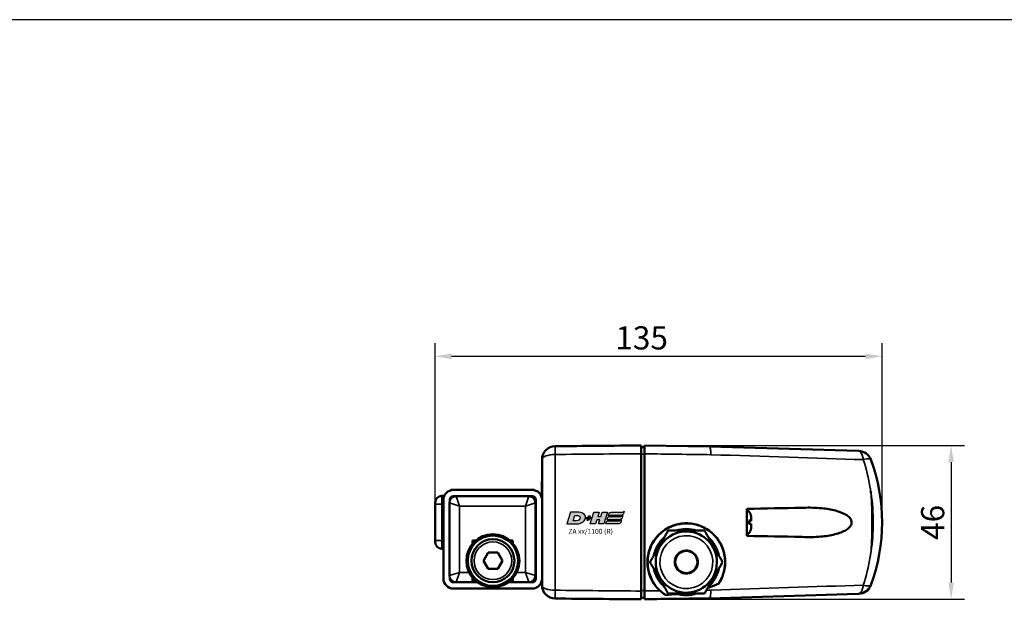
# Model space of a CAD drawing. Units: millimetres. Extents: x -3572 to -1571, y -1845 to 2827.
# Drawn here: x -2251 to -1954, y 2352 to 2527 of the extents above; entities that cross this region are included whole.
import ezdxf

# ---------------------------------------------------------------- set-up
doc = ezdxf.new("R2010")
doc.units = ezdxf.units.MM
doc.layers.get('0').update_dxf_attribs({"lineweight": 25})
for name, color, linetype in [('DH_LOGO', 1, 'Continuous'), ('DH_MASS', 3, 'Continuous'), ('DH_RAHMEN', 124, 'Continuous'), ('DH_SCHRIFT', 2, 'Continuous')]:
    doc.layers.add(name, color=color, linetype=linetype)
doc.layers.add('Sichtbar (ISO)', color=7, linetype='Continuous', lineweight=50)
doc.layers.add('Sichtbar schmal (ISO)', color=3, linetype='Continuous', lineweight=35)
doc.styles.get("Standard").update_dxf_attribs({"font": 'monotxt.shx'})
doc.dimstyles.new('ISO-35$0', dxfattribs={"dimtxt": 3.5, "dimasz": 2.5, "dimexe": 2, "dimexo": 1, "dimgap": 1, "dimtad": 1, "dimdec": 0, "dimtxsty": 'Standard', "dimcen": -0.5, "dimclrd": 256, "dimclre": 256, "dimclrt": 2, "dimadec": 1, "dimazin": 2, "dimtfac": 1, "dimtdec": 0, "dimtmove": 0, "dimatfit": 3, "dimfxl": 0, "dimlwd": -1, "dimlwe": -1, "dimarcsym": 0})

# ---------------------------------------------------------------- blocks, each defined once
blk = doc.blocks.new('*D26')
at = {"layer": 'Defpoints', "color": 0}
for p in [(-2062.24, 2398.41), (-2062.24, 2352), (-1969.61, 2352)]:
    blk.add_point(p, dxfattribs=at)
at = {"layer": 'DH_MASS'}
for p, q in [((-2060.24, 2398.41), (-1965.61, 2398.41)), ((-1969.61, 2393.41), (-1969.61, 2357)), ((-2060.24, 2352), (-1965.61, 2352))]:
    blk.add_line(p, q, dxfattribs=at)
for points in [[(-1970.44, 2393.41), (-1968.77, 2393.41), (-1969.61, 2398.41)], [(-1970.44, 2357), (-1968.77, 2357), (-1969.61, 2352)]]:
    blk.add_solid(points, dxfattribs=at)
at = {"layer": 'DH_MASS', "color": 2, "insert": (-1975.18, 2375.21), "char_height": 7, "attachment_point": 5, "rotation": 90}
blk.add_mtext('{\\fArial|b0|i0|c0|p34;46}', dxfattribs=at)
blk = doc.blocks.new('*D27')
at = {"layer": 'Defpoints', "color": 0}
for p in [(-1990.48, 2425.39), (-2125.58, 2375.21), (-1990.48, 2375.21)]:
    blk.add_point(p, dxfattribs=at)
at = {"layer": 'DH_MASS'}
for p, q in [((-2125.58, 2377.21), (-2125.58, 2429.39)), ((-1990.48, 2377.21), (-1990.48, 2429.39)), ((-2120.58, 2425.39), (-1995.48, 2425.39))]:
    blk.add_line(p, q, dxfattribs=at)
for points in [[(-2120.58, 2426.22), (-2120.58, 2424.55), (-2125.58, 2425.39)], [(-1995.48, 2426.22), (-1995.48, 2424.55), (-1990.48, 2425.39)]]:
    blk.add_solid(points, dxfattribs=at)
at = {"layer": 'DH_MASS', "color": 2, "insert": (-2063.14, 2430.96), "char_height": 7, "attachment_point": 5}
blk.add_mtext('{\\fArial|b0|i0|c0|p34;135}', dxfattribs=at)
blk = doc.blocks.new('TYPBEZEICHNUNG (R)')
at = {"layer": 'DH_LOGO'}
h = blk.add_hatch(color=256, dxfattribs=at)
edge = h.paths.add_edge_path()
edge.add_spline(control_points=[(5.43, 1.25), (5.63, 1.65), (5.71, 2.13), (5.56, 2.55)], knot_values=[0.375, 0.375, 0.375, 0.375, 0.5, 0.5, 0.5, 0.5], degree=3, periodic=0)
edge.add_spline(control_points=[(5.56, 2.55), (5.23, 3.29), (4.36, 3.5), (3.62, 3.54)], knot_values=[0.5, 0.5, 0.5, 0.5, 0.625, 0.625, 0.625, 0.625], degree=3, periodic=0)
edge.add_spline(control_points=[(3.62, 3.54), (3.62, 3.54), (3.53, 3.54), (3.53, 3.54)], knot_values=[0.625, 0.625, 0.625, 0.625, 0.75, 0.75, 0.75, 0.75], degree=3, periodic=0)
edge.add_spline(control_points=[(3.53, 3.54), (3.53, 3.54), (1.1, 3.54), (1.1, 3.54)], knot_values=[0.75, 0.75, 0.75, 0.75, 0.875, 0.875, 0.875, 0.875], degree=3, periodic=0)
edge.add_spline(control_points=[(1.1, 3.54), (1.1, 3.54), (0, 0), (0, 0)], knot_values=[0.875, 0.875, 0.875, 0.875, 1, 1, 1, 1], degree=3, periodic=0)
edge.add_spline(control_points=[(0, 0), (0, 0), (2.61, 0), (2.61, 0)], knot_values=[0, 0, 0, 0, 0.125, 0.125, 0.125, 0.125], degree=3, periodic=0)
edge.add_spline(control_points=[(2.61, 0), (3.3, 0.01), (3.95, 0.1), (4.56, 0.42)], knot_values=[0.125, 0.125, 0.125, 0.125, 0.25, 0.25, 0.25, 0.25], degree=3, periodic=0)
edge.add_spline(control_points=[(4.56, 0.42), (4.93, 0.64), (5.22, 0.87), (5.43, 1.25)], knot_values=[0.25, 0.25, 0.25, 0.25, 0.375, 0.375, 0.375, 0.375], degree=3, periodic=0)
edge = h.paths.add_edge_path(flags=16)
edge.add_spline(control_points=[(3.67, 2.47), (4.21, 2.21), (4.04, 1.63), (3.68, 1.29)], knot_values=[0.25, 0.25, 0.25, 0.25, 0.5, 0.5, 0.5, 0.5], degree=3, periodic=0)
edge.add_spline(control_points=[(3.68, 1.29), (3.24, 0.87), (2.49, 0.96), (1.93, 0.96)], knot_values=[0.5, 0.5, 0.5, 0.5, 0.75, 0.75, 0.75, 0.75], degree=3, periodic=0)
edge.add_spline(control_points=[(1.93, 0.96), (1.93, 0.96), (2.44, 2.58), (2.44, 2.58)], knot_values=[0.75, 0.75, 0.75, 0.75, 1, 1, 1, 1], degree=3, periodic=0)
edge.add_spline(control_points=[(2.44, 2.58), (2.82, 2.58), (3.31, 2.62), (3.67, 2.47)], knot_values=[0, 0, 0, 0, 0.25, 0.25, 0.25, 0.25], degree=3, periodic=0)
h = blk.add_hatch(color=256, dxfattribs=at)
edge = h.paths.add_edge_path()
edge.add_spline(control_points=[(10, 1.29), (10, 1.29), (9.61, 0), (9.61, 0)], knot_values=[0.583333, 0.583333, 0.583333, 0.583333, 0.666667, 0.666667, 0.666667, 0.666667], degree=3, periodic=0)
edge.add_spline(control_points=[(9.61, 0), (9.61, 0), (11.23, 0), (11.23, 0)], knot_values=[0.5, 0.5, 0.5, 0.5, 0.583333, 0.583333, 0.583333, 0.583333], degree=3, periodic=0)
edge.add_spline(control_points=[(11.23, 0), (11.23, 0), (12.33, 3.54), (12.33, 3.54)], knot_values=[0.416667, 0.416667, 0.416667, 0.416667, 0.5, 0.5, 0.5, 0.5], degree=3, periodic=0)
edge.add_spline(control_points=[(12.33, 3.54), (12.33, 3.54), (10.71, 3.54), (10.71, 3.54)], knot_values=[0.333333, 0.333333, 0.333333, 0.333333, 0.416667, 0.416667, 0.416667, 0.416667], degree=3, periodic=0)
edge.add_spline(control_points=[(10.71, 3.54), (10.71, 3.54), (10.3, 2.25), (10.3, 2.25)], knot_values=[0.25, 0.25, 0.25, 0.25, 0.333333, 0.333333, 0.333333, 0.333333], degree=3, periodic=0)
edge.add_spline(control_points=[(10.3, 2.25), (10.3, 2.25), (9.34, 2.25), (9.34, 2.25)], knot_values=[0.166667, 0.166667, 0.166667, 0.166667, 0.25, 0.25, 0.25, 0.25], degree=3, periodic=0)
edge.add_spline(control_points=[(9.34, 2.25), (9.34, 2.25), (9.74, 3.54), (9.74, 3.54)], knot_values=[0.083333, 0.083333, 0.083333, 0.083333, 0.166667, 0.166667, 0.166667, 0.166667], degree=3, periodic=0)
edge.add_spline(control_points=[(9.74, 3.54), (9.74, 3.54), (8.11, 3.54), (8.11, 3.54)], knot_values=[0, 0, 0, 0, 0.083333, 0.083333, 0.083333, 0.083333], degree=3, periodic=0)
edge.add_spline(control_points=[(8.11, 3.54), (8.11, 3.54), (7.01, 0), (7.01, 0)], knot_values=[0.916667, 0.916667, 0.916667, 0.916667, 1, 1, 1, 1], degree=3, periodic=0)
edge.add_spline(control_points=[(7.01, 0), (7.01, 0), (8.64, 0), (8.64, 0)], knot_values=[0.833333, 0.833333, 0.833333, 0.833333, 0.916667, 0.916667, 0.916667, 0.916667], degree=3, periodic=0)
edge.add_spline(control_points=[(8.64, 0), (8.64, 0), (9.04, 1.29), (9.04, 1.29)], knot_values=[0.75, 0.75, 0.75, 0.75, 0.833333, 0.833333, 0.833333, 0.833333], degree=3, periodic=0)
edge.add_spline(control_points=[(9.04, 1.29), (9.04, 1.29), (10, 1.29), (10, 1.29)], knot_values=[0.666667, 0.666667, 0.666667, 0.666667, 0.75, 0.75, 0.75, 0.75], degree=3, periodic=0)
h = blk.add_hatch(color=256, dxfattribs=at)
edge = h.paths.add_edge_path()
edge.add_spline(control_points=[(12.54, 2.57), (12.54, 2.57), (16.48, 2.58), (16.48, 2.58)], knot_values=[0.875, 0.875, 0.875, 0.875, 1, 1, 1, 1], degree=3, periodic=0)
edge.add_spline(control_points=[(16.48, 2.58), (16.78, 2.58), (16.96, 2.79), (17.08, 3.05)], knot_values=[0.75, 0.75, 0.75, 0.75, 0.875, 0.875, 0.875, 0.875], degree=3, periodic=0)
edge.add_spline(control_points=[(17.08, 3.05), (17.2, 3.3), (17.28, 3.59), (17.37, 3.87)], knot_values=[0.625, 0.625, 0.625, 0.625, 0.75, 0.75, 0.75, 0.75], degree=3, periodic=0)
edge.add_spline(control_points=[(17.37, 3.87), (17.22, 3.75), (17.06, 3.55), (16.85, 3.54)], knot_values=[0.5, 0.5, 0.5, 0.5, 0.625, 0.625, 0.625, 0.625], degree=3, periodic=0)
edge.add_spline(control_points=[(16.85, 3.54), (16.85, 3.54), (13.35, 3.54), (13.35, 3.54)], knot_values=[0.375, 0.375, 0.375, 0.375, 0.5, 0.5, 0.5, 0.5], degree=3, periodic=0)
edge.add_spline(control_points=[(13.35, 3.54), (13.24, 3.54), (13.03, 3.51), (12.91, 3.41)], knot_values=[0.25, 0.25, 0.25, 0.25, 0.375, 0.375, 0.375, 0.375], degree=3, periodic=0)
edge.add_spline(control_points=[(12.91, 3.41), (12.79, 3.31), (12.72, 3.15), (12.68, 3)], knot_values=[0.125, 0.125, 0.125, 0.125, 0.25, 0.25, 0.25, 0.25], degree=3, periodic=0)
edge.add_spline(control_points=[(12.68, 3), (12.68, 3), (12.54, 2.57), (12.54, 2.57)], knot_values=[0, 0, 0, 0, 0.125, 0.125, 0.125, 0.125], degree=3, periodic=0)
h = blk.add_hatch(color=256, dxfattribs=at)
edge = h.paths.add_edge_path()
edge.add_spline(control_points=[(6.43, 1.97), (6.43, 1.97), (5.89, 1.97), (5.89, 1.97)], knot_values=[0.416667, 0.416667, 0.416667, 0.416667, 0.5, 0.5, 0.5, 0.5], degree=3, periodic=0)
edge.add_spline(control_points=[(5.89, 1.97), (5.89, 1.97), (5.76, 1.56), (5.76, 1.56)], knot_values=[0.333333, 0.333333, 0.333333, 0.333333, 0.416667, 0.416667, 0.416667, 0.416667], degree=3, periodic=0)
edge.add_spline(control_points=[(5.76, 1.56), (5.76, 1.56), (6.31, 1.56), (6.31, 1.56)], knot_values=[0.25, 0.25, 0.25, 0.25, 0.333333, 0.333333, 0.333333, 0.333333], degree=3, periodic=0)
edge.add_spline(control_points=[(6.31, 1.56), (6.31, 1.56), (6.14, 1.04), (6.14, 1.04)], knot_values=[0.166667, 0.166667, 0.166667, 0.166667, 0.25, 0.25, 0.25, 0.25], degree=3, periodic=0)
edge.add_spline(control_points=[(6.14, 1.04), (6.14, 1.04), (6.56, 1.04), (6.56, 1.04)], knot_values=[0.083333, 0.083333, 0.083333, 0.083333, 0.166667, 0.166667, 0.166667, 0.166667], degree=3, periodic=0)
edge.add_spline(control_points=[(6.56, 1.04), (6.56, 1.04), (6.72, 1.56), (6.72, 1.56)], knot_values=[0, 0, 0, 0, 0.083333, 0.083333, 0.083333, 0.083333], degree=3, periodic=0)
edge.add_spline(control_points=[(6.72, 1.56), (6.72, 1.56), (7.27, 1.56), (7.27, 1.56)], knot_values=[0.916667, 0.916667, 0.916667, 0.916667, 1, 1, 1, 1], degree=3, periodic=0)
edge.add_spline(control_points=[(7.27, 1.56), (7.27, 1.56), (7.4, 1.97), (7.4, 1.97)], knot_values=[0.833333, 0.833333, 0.833333, 0.833333, 0.916667, 0.916667, 0.916667, 0.916667], degree=3, periodic=0)
edge.add_spline(control_points=[(7.4, 1.97), (7.4, 1.97), (6.85, 1.97), (6.85, 1.97)], knot_values=[0.75, 0.75, 0.75, 0.75, 0.833333, 0.833333, 0.833333, 0.833333], degree=3, periodic=0)
edge.add_spline(control_points=[(6.85, 1.97), (6.85, 1.97), (7.01, 2.49), (7.01, 2.49)], knot_values=[0.666667, 0.666667, 0.666667, 0.666667, 0.75, 0.75, 0.75, 0.75], degree=3, periodic=0)
edge.add_spline(control_points=[(7.01, 2.49), (7.01, 2.49), (6.59, 2.49), (6.59, 2.49)], knot_values=[0.583333, 0.583333, 0.583333, 0.583333, 0.666667, 0.666667, 0.666667, 0.666667], degree=3, periodic=0)
edge.add_spline(control_points=[(6.59, 2.49), (6.59, 2.49), (6.43, 1.97), (6.43, 1.97)], knot_values=[0.5, 0.5, 0.5, 0.5, 0.583333, 0.583333, 0.583333, 0.583333], degree=3, periodic=0)
h = blk.add_hatch(color=256, dxfattribs=at)
edge = h.paths.add_edge_path()
edge.add_spline(control_points=[(16.05, 0.97), (16.05, 0.97), (12.55, 0.96), (12.55, 0.96)], knot_values=[0.375, 0.375, 0.375, 0.375, 0.5, 0.5, 0.5, 0.5], degree=3, periodic=0)
edge.add_spline(control_points=[(12.55, 0.96), (12.44, 0.96), (12.23, 0.94), (12.11, 0.84)], knot_values=[0.25, 0.25, 0.25, 0.25, 0.375, 0.375, 0.375, 0.375], degree=3, periodic=0)
edge.add_spline(control_points=[(12.11, 0.84), (11.99, 0.74), (11.93, 0.58), (11.88, 0.42)], knot_values=[0.125, 0.125, 0.125, 0.125, 0.25, 0.25, 0.25, 0.25], degree=3, periodic=0)
edge.add_spline(control_points=[(11.88, 0.42), (11.88, 0.42), (11.75, 0), (11.75, 0)], knot_values=[0, 0, 0, 0, 0.125, 0.125, 0.125, 0.125], degree=3, periodic=0)
edge.add_spline(control_points=[(11.75, 0), (11.75, 0), (15.68, 0), (15.68, 0)], knot_values=[0.875, 0.875, 0.875, 0.875, 1, 1, 1, 1], degree=3, periodic=0)
edge.add_spline(control_points=[(15.68, 0), (15.98, 0), (16.17, 0.21), (16.29, 0.47)], knot_values=[0.75, 0.75, 0.75, 0.75, 0.875, 0.875, 0.875, 0.875], degree=3, periodic=0)
edge.add_spline(control_points=[(16.29, 0.47), (16.4, 0.73), (16.48, 1.02), (16.57, 1.3)], knot_values=[0.625, 0.625, 0.625, 0.625, 0.75, 0.75, 0.75, 0.75], degree=3, periodic=0)
edge.add_spline(control_points=[(16.57, 1.3), (16.43, 1.18), (16.26, 0.98), (16.05, 0.97)], knot_values=[0.5, 0.5, 0.5, 0.5, 0.625, 0.625, 0.625, 0.625], degree=3, periodic=0)
h = blk.add_hatch(color=256, dxfattribs=at)
edge = h.paths.add_edge_path()
edge.add_spline(control_points=[(16.45, 2.25), (16.45, 2.25), (12.95, 2.25), (12.95, 2.25)], knot_values=[0.375, 0.375, 0.375, 0.375, 0.5, 0.5, 0.5, 0.5], degree=3, periodic=0)
edge.add_spline(control_points=[(12.95, 2.25), (12.84, 2.25), (12.63, 2.22), (12.51, 2.13)], knot_values=[0.25, 0.25, 0.25, 0.25, 0.375, 0.375, 0.375, 0.375], degree=3, periodic=0)
edge.add_spline(control_points=[(12.51, 2.13), (12.39, 2.02), (12.33, 1.86), (12.28, 1.71)], knot_values=[0.125, 0.125, 0.125, 0.125, 0.25, 0.25, 0.25, 0.25], degree=3, periodic=0)
edge.add_spline(control_points=[(12.28, 1.71), (12.28, 1.71), (12.15, 1.29), (12.15, 1.29)], knot_values=[0, 0, 0, 0, 0.125, 0.125, 0.125, 0.125], degree=3, periodic=0)
edge.add_spline(control_points=[(12.15, 1.29), (12.15, 1.29), (16.08, 1.29), (16.08, 1.29)], knot_values=[0.875, 0.875, 0.875, 0.875, 1, 1, 1, 1], degree=3, periodic=0)
edge.add_spline(control_points=[(16.08, 1.29), (16.38, 1.29), (16.56, 1.5), (16.69, 1.76)], knot_values=[0.75, 0.75, 0.75, 0.75, 0.875, 0.875, 0.875, 0.875], degree=3, periodic=0)
edge.add_spline(control_points=[(16.69, 1.76), (16.8, 2.01), (16.88, 2.31), (16.97, 2.58)], knot_values=[0.625, 0.625, 0.625, 0.625, 0.75, 0.75, 0.75, 0.75], degree=3, periodic=0)
edge.add_spline(control_points=[(16.97, 2.58), (16.82, 2.47), (16.66, 2.26), (16.45, 2.25)], knot_values=[0.5, 0.5, 0.5, 0.5, 0.625, 0.625, 0.625, 0.625], degree=3, periodic=0)
for points in [[(1.1, 3.54), (1.1, 3.54), (0, 0), (0, 0)], [(1.1, 3.54), (1.1, 3.54), (0, 0), (0, 0)], [(3.53, 3.54), (3.53, 3.54), (1.1, 3.54), (1.1, 3.54)], [(3.53, 3.54), (3.53, 3.54), (1.1, 3.54), (1.1, 3.54)], [(3.62, 3.54), (3.62, 3.54), (3.53, 3.54), (3.53, 3.54)], [(3.62, 3.54), (3.62, 3.54), (3.53, 3.54), (3.53, 3.54)], [(5.56, 2.55), (5.23, 3.29), (4.36, 3.5), (3.62, 3.54)], [(5.56, 2.55), (5.23, 3.29), (4.36, 3.5), (3.62, 3.54)], [(7.01, 0), (7.01, 0), (8.11, 3.54), (8.11, 3.54)], [(8.11, 3.54), (8.11, 3.54), (9.74, 3.54), (9.74, 3.54)], [(9.74, 3.54), (9.74, 3.54), (9.34, 2.25), (9.34, 2.25)], [(10.3, 2.25), (10.3, 2.25), (10.71, 3.54), (10.71, 3.54)], [(10.71, 3.54), (10.71, 3.54), (12.33, 3.54), (12.33, 3.54)], [(12.33, 3.54), (12.33, 3.54), (11.23, 0), (11.23, 0)], [(12.54, 2.57), (12.54, 2.57), (12.68, 3), (12.68, 3)], [(12.54, 2.57), (12.54, 2.57), (12.68, 3), (12.68, 3)], [(12.68, 3), (12.72, 3.15), (12.79, 3.31), (12.91, 3.41)], [(12.68, 3), (12.72, 3.15), (12.79, 3.31), (12.91, 3.41)], [(12.91, 3.41), (13.03, 3.51), (13.24, 3.54), (13.35, 3.54)], [(12.91, 3.41), (13.03, 3.51), (13.24, 3.54), (13.35, 3.54)], [(13.35, 3.54), (13.35, 3.54), (16.85, 3.54), (16.85, 3.54)], [(13.35, 3.54), (13.35, 3.54), (16.85, 3.54), (16.85, 3.54)], [(17.08, 3.05), (16.96, 2.79), (16.78, 2.58), (16.48, 2.58)], [(17.08, 3.05), (16.96, 2.79), (16.78, 2.58), (16.48, 2.58)], [(16.85, 3.54), (17.06, 3.55), (17.22, 3.75), (17.37, 3.87)], [(16.85, 3.54), (17.06, 3.55), (17.22, 3.75), (17.37, 3.87)], [(17.37, 3.87), (17.28, 3.59), (17.2, 3.3), (17.08, 3.05)], [(17.37, 3.87), (17.28, 3.59), (17.2, 3.3), (17.08, 3.05)], [(0, 0), (0, 0), (2.61, 0), (2.61, 0)], [(0, 0), (0, 0), (2.61, 0), (2.61, 0)], [(1.93, 0.96), (1.93, 0.96), (2.44, 2.58), (2.44, 2.58)], [(1.93, 0.96), (1.93, 0.96), (2.44, 2.58), (2.44, 2.58)], [(3.68, 1.29), (3.24, 0.87), (2.49, 0.96), (1.93, 0.96)], [(3.68, 1.29), (3.24, 0.87), (2.49, 0.96), (1.93, 0.96)], [(2.44, 2.58), (2.82, 2.58), (3.31, 2.62), (3.67, 2.47)], [(2.44, 2.58), (2.82, 2.58), (3.31, 2.62), (3.67, 2.47)], [(2.61, 0), (3.3, 0.01), (3.95, 0.1), (4.56, 0.42)], [(2.61, 0), (3.3, 0.01), (3.95, 0.1), (4.56, 0.42)], [(3.67, 2.47), (4.21, 2.21), (4.04, 1.63), (3.68, 1.29)], [(3.67, 2.47), (4.21, 2.21), (4.04, 1.63), (3.68, 1.29)], [(4.56, 0.42), (4.93, 0.64), (5.22, 0.87), (5.43, 1.25)], [(4.56, 0.42), (4.93, 0.64), (5.22, 0.87), (5.43, 1.25)], [(5.43, 1.25), (5.63, 1.65), (5.71, 2.13), (5.56, 2.55)], [(5.43, 1.25), (5.63, 1.65), (5.71, 2.13), (5.56, 2.55)], [(5.76, 1.56), (5.76, 1.56), (5.89, 1.97), (5.89, 1.97)], [(6.31, 1.56), (6.31, 1.56), (5.76, 1.56), (5.76, 1.56)], [(5.89, 1.97), (5.89, 1.97), (6.43, 1.97), (6.43, 1.97)], [(6.14, 1.04), (6.14, 1.04), (6.31, 1.56), (6.31, 1.56)], [(6.56, 1.04), (6.56, 1.04), (6.14, 1.04), (6.14, 1.04)], [(6.43, 1.97), (6.43, 1.97), (6.59, 2.49), (6.59, 2.49)], [(6.72, 1.56), (6.72, 1.56), (6.56, 1.04), (6.56, 1.04)], [(6.59, 2.49), (6.59, 2.49), (7.01, 2.49), (7.01, 2.49)], [(7.27, 1.56), (7.27, 1.56), (6.72, 1.56), (6.72, 1.56)], [(7.01, 2.49), (7.01, 2.49), (6.85, 1.97), (6.85, 1.97)], [(6.85, 1.97), (6.85, 1.97), (7.4, 1.97), (7.4, 1.97)], [(8.64, 0), (8.64, 0), (7.01, 0), (7.01, 0)], [(7.4, 1.97), (7.4, 1.97), (7.27, 1.56), (7.27, 1.56)], [(9.04, 1.29), (9.04, 1.29), (8.64, 0), (8.64, 0)], [(10, 1.29), (10, 1.29), (9.04, 1.29), (9.04, 1.29)], [(9.34, 2.25), (9.34, 2.25), (10.3, 2.25), (10.3, 2.25)], [(9.61, 0), (9.61, 0), (10, 1.29), (10, 1.29)], [(11.23, 0), (11.23, 0), (9.61, 0), (9.61, 0)], [(11.75, 0), (11.75, 0), (11.88, 0.42), (11.88, 0.42)], [(11.75, 0), (11.75, 0), (11.88, 0.42), (11.88, 0.42)], [(15.68, 0), (15.68, 0), (11.75, 0), (11.75, 0)], [(15.68, 0), (15.68, 0), (11.75, 0), (11.75, 0)], [(11.88, 0.42), (11.93, 0.58), (11.99, 0.74), (12.11, 0.84)], [(11.88, 0.42), (11.93, 0.58), (11.99, 0.74), (12.11, 0.84)], [(12.11, 0.84), (12.23, 0.94), (12.44, 0.96), (12.55, 0.96)], [(12.11, 0.84), (12.23, 0.94), (12.44, 0.96), (12.55, 0.96)], [(12.15, 1.29), (12.15, 1.29), (12.28, 1.71), (12.28, 1.71)], [(12.15, 1.29), (12.15, 1.29), (12.28, 1.71), (12.28, 1.71)], [(16.08, 1.29), (16.08, 1.29), (12.15, 1.29), (12.15, 1.29)], [(16.08, 1.29), (16.08, 1.29), (12.15, 1.29), (12.15, 1.29)], [(12.28, 1.71), (12.33, 1.86), (12.39, 2.02), (12.51, 2.13)], [(12.28, 1.71), (12.33, 1.86), (12.39, 2.02), (12.51, 2.13)], [(12.51, 2.13), (12.63, 2.22), (12.84, 2.25), (12.95, 2.25)], [(12.51, 2.13), (12.63, 2.22), (12.84, 2.25), (12.95, 2.25)], [(16.48, 2.58), (16.48, 2.58), (12.54, 2.57), (12.54, 2.57)], [(16.48, 2.58), (16.48, 2.58), (12.54, 2.57), (12.54, 2.57)], [(12.55, 0.96), (12.55, 0.96), (16.05, 0.97), (16.05, 0.97)], [(12.55, 0.96), (12.55, 0.96), (16.05, 0.97), (16.05, 0.97)], [(12.95, 2.25), (12.95, 2.25), (16.45, 2.25), (16.45, 2.25)], [(12.95, 2.25), (12.95, 2.25), (16.45, 2.25), (16.45, 2.25)], [(16.29, 0.47), (16.17, 0.21), (15.98, 0), (15.68, 0)], [(16.29, 0.47), (16.17, 0.21), (15.98, 0), (15.68, 0)], [(16.05, 0.97), (16.26, 0.98), (16.43, 1.18), (16.57, 1.3)], [(16.05, 0.97), (16.26, 0.98), (16.43, 1.18), (16.57, 1.3)], [(16.69, 1.76), (16.56, 1.5), (16.38, 1.29), (16.08, 1.29)], [(16.69, 1.76), (16.56, 1.5), (16.38, 1.29), (16.08, 1.29)], [(16.57, 1.3), (16.48, 1.02), (16.4, 0.73), (16.29, 0.47)], [(16.57, 1.3), (16.48, 1.02), (16.4, 0.73), (16.29, 0.47)], [(16.45, 2.25), (16.66, 2.26), (16.82, 2.47), (16.97, 2.58)], [(16.45, 2.25), (16.66, 2.26), (16.82, 2.47), (16.97, 2.58)], [(16.97, 2.58), (16.88, 2.31), (16.8, 2.01), (16.69, 1.76)], [(16.97, 2.58), (16.88, 2.31), (16.8, 2.01), (16.69, 1.76)]]:
    blk.add_open_spline(points, degree=3, dxfattribs=at)
at = {"layer": 'DH_SCHRIFT'}
blk.add_text('ZA xx/1100 (R)', height=1.5, dxfattribs=at).set_placement((0.46, -2.97))
blk = doc.blocks.new('ZAxx-1100-OT_r   (B)')
at = {"layer": 'Sichtbar (ISO)'}
for p, q in [((45.9, 27.87), (44.9, 27.85)), ((45.9, 28.31), (65.5, 28.07)), ((65.5, 28.07), (110.44, 26.69)), ((14.9, -13.92), (14.9, 24.12)), ((44.9, 25.86), (44.9, -5.05)), ((-11.9, 14.9), (-12.65, 14.9)), ((-12.65, 14.9), (-12.65, 14.8)), ((-11.9, 14.9), (11.9, 14.9)), ((12.65, 14.9), (11.9, 14.9)), ((12.65, 14.9), (12.65, 14.8)), ((14.9, 17.6), (14.8, 17.6)), ((14.8, 15.6), (14.8, 17.6)), ((14.8, 15.6), (14.8, 12.67)), ((-15.4, 13.1), (-14.9, 13.1)), ((-14.9, 13.1), (-14.9, 11.9)), ((-14.9, 13.1), (-14.65, 13.1)), ((-13, 11.62), (-13, 12)), ((-12.7, 12.71), (-12.7, 12.2)), ((-12, 13), (-11.1, 13)), ((-11.11, 13), (-11.11, 13)), ((10.9, 13), (-11.1, 13)), ((10.9, 13), (12, 13)), ((11.05, 13), (11.05, 13)), ((13, 12), (13, -12)), ((-17.4, 10.6), (-17.4, 11.1)), ((-17.4, 10.6), (-17.4, 6.38)), ((-14.9, -11.9), (-14.9, 11.9)), ((-13.1, 11), (-13.1, -11)), ((-13, 10.97), (-13, 10.97)), ((12.9, -11), (12.9, 11)), ((-17.4, 3.82), (-17.4, 6.38)), ((78.05, 6.84), (78.05, 5.63)), ((-17.4, 3.82), (-17.4, -0.4)), ((64.67, 3.1), (64.67, 3.1)), ((78.05, 5.61), (77.45, 5.61)), ((78.05, 5.59), (77.45, 5.59)), ((78.05, 5.63), (78.05, 5.61)), ((78.05, 5.61), (78.05, 5.59)), ((78.05, 5.59), (78.05, 5.57)), ((78.05, 4.63), (78.05, 3.38)), ((78.05, 3.38), (78.05, 3.36)), ((49.82, 1.01), (49.82, 1.01)), ((67.46, 0.71), (67.46, 0.71)), ((-17.4, -0.9), (-17.4, -0.4)), ((-15.4, -2.9), (-14.9, -2.9)), ((-6.15, -0.4), (-6.15, -1.43)), ((-5.14, -0.4), (-6.15, -0.4)), ((-6.05, -0.4), (-6.05, -1.31)), ((-5.95, -0.49), (-5.95, -0.4)), ((-5.24, -0.49), (-5.95, -0.49)), ((-5.95, -0.49), (-5.95, -1.2)), ((5.95, -0.4), (5.24, -0.4)), ((6.05, -0.49), (5.34, -0.49)), ((5.95, -0.49), (5.95, -0.4)), ((6.05, -1.2), (6.05, -0.49)), ((-2.84, -6.49), (-1.39, -3.99)), ((-1.39, -3.99), (1.49, -3.99)), ((1.49, -3.99), (2.94, -6.49)), ((44.9, -5.16), (44.9, -15.66)), ((-1.39, -8.99), (-2.84, -6.49)), ((2.94, -6.49), (1.49, -8.99)), ((55.19, -6.39), (55.09, -6.38)), ((-13, -10.97), (-13, -10.97)), ((-13, -12), (-13, -11.61)), ((-10.8, -10.23), (-10.8, -10.23)), ((-6.15, -11.55), (-6.15, -13)), ((-6.05, -11.67), (-6.05, -12.9)), ((-5.95, -11.78), (-5.95, -12.49)), ((1.49, -8.99), (-1.39, -8.99)), ((6.05, -12.49), (6.05, -11.78)), ((10.7, -10.27), (10.7, -10.27)), ((-12.65, -14.9), (-12.65, -14.8)), ((-11.1, -13), (-12, -13)), ((-11.1, -13), (-6.15, -13)), ((-10.8, -12.1), (-10.8, -12.1)), ((-6.05, -12.9), (-6.15, -12.9)), ((-4.6, -13), (-6.15, -13)), ((-6.05, -12.49), (-5.95, -12.49)), ((-6.05, -13), (-6.05, -12.9)), ((-5.24, -12.49), (-5.95, -12.49)), ((5.95, -13), (4.7, -13)), ((6.05, -12.49), (5.34, -12.49)), ((5.95, -13), (5.95, -12.49)), ((5.95, -13), (10.9, -13)), ((10.7, -12.4), (10.7, -12.4)), ((12, -13), (10.9, -13)), ((11.05, -13), (11.05, -13)), ((12.33, -12.49), (12.87, -12.49)), ((12.65, -14.9), (12.65, -14.8)), ((-12.65, -14.9), (-11.9, -14.9)), ((11.9, -14.9), (-11.9, -14.9)), ((11.9, -14.9), (12.65, -14.9)), ((44.9, -17.65), (45.9, -17.67)), ((110.44, -16.49), (65.5, -17.87))]:
    blk.add_line(p, q, dxfattribs=at)
for centre, radius in [((0.05, -6.49), 8), ((0.05, -6.49), 7.6), ((0.05, -6.49), 6.5), ((58.5, -6.9), 3.35)]:
    blk.add_circle(centre, radius, dxfattribs=at)
for centre, radius, start, end in [((18.9, 24.12), 4, 90.5, 180), ((110.53, 22.68), 4, 20.167, 88.239), ((62.66, 5.1), 55, 339.833, 20.167), ((-11.9, 11.9), 3, 90, 180), ((11.9, 11.9), 3, 0, 90), ((-15.4, 11.1), 2, 90, 180), ((-11.1, 11), 2, 90, 180), ((-12, 12), 1, 90, 180), ((-11, 11), 2, 92.8424, 92.8427), ((10.9, 11), 2, 0, 90), ((11, 11), 2, 0, 90), ((11.1, 11), 2, 18.1949, 90), ((12, 12), 1, 0, 90), ((76.05, 6.9), 2, 44.4476, 67.9757), ((58.5, -6.9), 10, 71.8051, 108.1949), ((58.5, -6.9), 10, 131.8051, 168.1949), ((58.5, -6.9), 9.25, 172.89, 172.2705), ((58.5, -6.9), 10, 11.8051, 48.1949), ((76.05, 3.3), 2, 292.0243, 315.5524), ((-15.4, -0.9), 2, 180, 270), ((58.5, -6.9), 3.5, 174.0925, 172.3521), ((58.5, -6.9), 3.45, 175.5002, 171.2705), ((54.96, -6.62), 0.1, 355.5002, 82.2705), ((54.96, -6.62), 0.2, 355.5002, 82.2705), ((-11.9, -11.9), 3, 180, 270), ((-11.1, -11), 2, 180, 270), ((10.9, -11), 2, 270, 0), ((11, -11), 2, 270, 0), ((11.9, -11.9), 3, 270, 0), ((11.1, -11), 2, 311.8409, 341.8051), ((58.5, -6.9), 10, 191.8051, 228.1949), ((58.5, -6.9), 10, 311.8051, 348.1949), ((-12, -12), 1, 180, 270), ((-11, -11), 2, 267.1573, 267.1577), ((12, -12), 1, 270, 0), ((18.9, -13.92), 4, 180, 269.5), ((110.53, -12.48), 4, 271.761, 339.833), ((58.5, -6.9), 10, 251.8051, 288.1949)]:
    blk.add_arc(centre, radius, start, end, dxfattribs=at)
for points in [[(44.9, 28.35), (36.22, 28.27), (27.54, 28.2), (18.87, 28.12)], [(110.45, 26.69), (110.45, 26.69), (110.45, 26.69), (110.44, 26.69)], [(110.65, 26.65), (110.59, 26.67), (110.52, 26.68), (110.45, 26.69)], [(111.99, 24.06), (111.98, 24.08), (111.98, 24.09), (111.98, 24.11)], [(114.25, 14.4), (114.27, 14.25), (114.3, 14.09), (114.32, 13.94)], [(93.25, 9.49), (87.91, 9.39), (82.38, 9.3), (76.8, 9.2)], [(49.9, 1.1), (49.9, 1.1), (49.9, 1.1), (49.9, 1.1)], [(76.8, 1), (82.38, 0.9), (87.91, 0.81), (93.25, 0.71)], [(68.14, -0.18), (68.14, -0.18), (68.14, -0.18), (68.14, -0.18)], [(68.25, -13.46), (67.18, -13.9), (66.09, -14.31), (64.97, -14.69)], [(111.98, -13.91), (111.98, -13.89), (111.98, -13.88), (111.99, -13.86)], [(55.87, -16.55), (54.66, -16.67), (53.44, -16.77), (52.25, -16.84)], [(110.44, -16.49), (110.45, -16.49), (110.45, -16.49), (110.45, -16.49)], [(110.45, -16.49), (110.52, -16.48), (110.59, -16.47), (110.65, -16.45)], [(18.87, -17.92), (27.54, -18), (36.22, -18.07), (44.9, -18.15)], [(45.9, -18.11), (52.45, -18.03), (58.98, -17.95), (65.5, -17.87)]]:
    blk.add_open_spline(points, degree=3, dxfattribs=at)
for points, knots in [([(44.9, 25.86), (44.9, 26.22), (44.9, 26.57), (44.9, 27.18), (44.9, 27.45), (44.9, 27.94), (44.9, 28.09), (44.9, 28.29), (44.9, 28.35), (44.9, 28.35)], [0, 0, 0, 0, 0.1182705, 0.1182705, 0.2364834, 0.2364834, 0.381469, 0.381469, 0.570892, 0.570892, 0.570892, 0.570892]), ([(45.9, 28.31), (45.9, 28.31), (45.9, 28.25), (45.9, 28.02), (45.9, 27.85), (45.9, 27.36), (45.9, 27.07), (45.9, 26.53), (45.9, 26.18), (45.9, 25.82)], [0, 0, 0, 0, 0.1183468, 0.1183468, 0.2366314, 0.2366314, 0.3817178, 0.3817178, 0.5712921, 0.5712921, 0.5712921, 0.5712921]), ([(45.9, 25.82), (45.9, 22.76), (45.9, 19.33), (45.9, 12.2), (45.9, 8.49), (45.9, 5.1), (45.9, 1.84), (45.9, -1.7), (45.9, -5.19)], [30.588237, 30.588237, 30.588237, 30.588237, 31.57074, 31.57074, 32.588824, 32.588824, 32.588824, 33.565861, 33.565861, 33.565861, 33.565861]), ([(110.65, 26.68), (110.65, 26.68), (110.62, 26.68), (110.51, 26.69), (110.44, 26.69)], [0, 0, 0, 0, 0.0219436, 0.04562165, 0.04562165, 0.04562165, 0.04562165]), ([(76.8, 1), (76.8, 2.4), (76.8, 3.77), (76.8, 5.1), (76.8, 6.43), (76.8, 7.8), (76.8, 9.2)], [-0.397927, -0.397927, -0.397927, -0.397927, 0, 0, 0, 0.397927, 0.397927, 0.397927, 0.397927]), ([(93.25, 0.71), (93.35, 0.71), (93.44, 0.7), (95.38, 0.61), (97.27, 0.64), (100.54, 0.92), (102.04, 1.14), (104.77, 1.84), (105.86, 2.27), (107.12, 3.02), (107.55, 3.34), (108.07, 3.92), (108.23, 4.15), (108.38, 4.51), (108.42, 4.63), (108.47, 4.86), (108.48, 4.98), (108.48, 5.1), (108.48, 5.31), (108.44, 5.51), (108.28, 5.95), (108.14, 6.17), (107.7, 6.72), (107.34, 7.02), (106.25, 7.73), (105.3, 8.16), (102.8, 8.9), (101.36, 9.16), (98.24, 9.51), (96.43, 9.58), (94.2, 9.53), (93.73, 9.51), (93.25, 9.49)], [3.740212, 3.740212, 3.740212, 3.740212, 3.760078, 3.760078, 4.14807, 4.14807, 4.458553, 4.458553, 4.755456, 4.755456, 4.910846, 4.910846, 4.993284, 4.993284, 5.030146, 5.030146, 5.065631, 5.065631, 5.065631, 5.128282, 5.128282, 5.207957, 5.207957, 5.346622, 5.346622, 5.618948, 5.618948, 5.927573, 5.927573, 6.316638, 6.316638, 6.42053, 6.42053, 6.42053, 6.42053]), ([(78.05, 6.84), (78.05, 7.09), (77.99, 7.4), (77.8, 7.86), (77.63, 8.11), (77.45, 8.3), (77.45, 8.3), (77.44, 8.31)], [-1.7102343, -1.7102343, -1.7102343, -1.7102343, -1.6334069, -1.6334069, -1.5586495, -1.5586495, -1.5558743, -1.5558743, -1.5558743, -1.5558743]), ([(77.44, 8.31), (77.47, 8.31), (77.48, 8.3), (77.48, 8.3), (77.48, 8.3), (77.47, 8.29), (77.46, 8.29)], [-0.04735453, -0.04735453, -0.04735453, -0.04735453, 0, 0, 0, 0.03677048, 0.03677048, 0.03677048, 0.03677048]), ([(46.85, -5.32), (46.95, -4.59), (47.12, -3.86), (47.35, -3.16), (48.21, -0.63), (49.98, 1.63), (52.26, 3.06), (54.54, 4.49), (57.34, 5.1), (60, 4.76), (62.67, 4.42), (65.2, 3.12), (67.03, 1.18), (68.87, -0.75), (70, -3.33), (70.21, -5.96), (70.43, -8.59), (69.73, -11.26), (68.25, -13.46)], [-4.288934, -4.288934, -4.288934, -4.288934, -4.063347, -4.063347, -4.063347, -3.250678, -3.250678, -3.250678, -2.438008, -2.438008, -2.438008, -1.625339, -1.625339, -1.625339, -0.812669, -0.812669, -0.812669, 0, 0, 0, 0]), ([(68.25, -13.46), (68.87, -12.53), (69.35, -11.51), (70.01, -9.41), (70.19, -8.33), (70.27, -5.42), (69.88, -3.97), (69.07, -1.72), (68.39, -0.51), (66.47, 1.83), (65.29, 2.68), (63.05, 3.95), (61.72, 4.42), (58.56, 4.92), (57.07, 4.72), (54.83, 4.25), (53.6, 3.77), (51.84, 2.71), (51.24, 2.26), (50.19, 1.31), (49.73, 0.81), (48.75, -0.44), (48.27, -1.22), (47.35, -3.19), (47.06, -4.31), (46.92, -5.33)], [0, 0, 0, 0, 0.335126, 0.335126, 0.661539, 0.661539, 1.208322, 1.208322, 1.940147, 1.940147, 2.827101, 2.827101, 3.858785, 3.858785, 5.204753, 5.204753, 6.989255, 6.989255, 8.013678, 8.013678, 8.947411, 8.947411, 10.192202, 10.192202, 11.955223, 11.955223, 11.955223, 11.955223]), ([(77.44, 4.66), (77.47, 4.83), (77.48, 5), (77.48, 5.16), (77.48, 5.32), (77.47, 5.49), (77.44, 5.66)], [-0.04735453, -0.04735453, -0.04735453, -0.04735453, 0, 0, 0, 0.04735453, 0.04735453, 0.04735453, 0.04735453]), ([(77.44, 5.66), (77.45, 5.66), (77.45, 5.66), (77.63, 5.65), (77.8, 5.65), (77.99, 5.64), (78.05, 5.64), (78.05, 5.63)], [-0.3254005, -0.3254005, -0.3254005, -0.3254005, -0.3226253, -0.3226253, -0.2478679, -0.2478679, -0.1710405, -0.1710405, -0.1710405, -0.1710405]), ([(78.05, 4.63), (78.05, 4.64), (77.99, 4.64), (77.8, 4.65), (77.63, 4.65), (77.45, 4.66), (77.45, 4.66), (77.44, 4.66)], [-1.7102343, -1.7102343, -1.7102343, -1.7102343, -1.6334069, -1.6334069, -1.5586495, -1.5586495, -1.5558743, -1.5558743, -1.5558743, -1.5558743]), ([(77.44, 1.91), (77.45, 1.92), (77.45, 1.92), (77.63, 2.11), (77.8, 2.36), (77.99, 2.82), (78.05, 3.12), (78.05, 3.38)], [-0.3254005, -0.3254005, -0.3254005, -0.3254005, -0.3226253, -0.3226253, -0.2478679, -0.2478679, -0.1710405, -0.1710405, -0.1710405, -0.1710405]), ([(78.05, 5.57), (78.05, 5.56), (77.99, 5.56), (77.8, 5.55), (77.63, 5.55), (77.46, 5.54), (77.46, 5.54), (77.46, 5.54)], [-1.7102343, -1.7102343, -1.7102343, -1.7102343, -1.6334069, -1.6334069, -1.5586495, -1.5586495, -1.5581115, -1.5581115, -1.5581115, -1.5581115]), ([(77.48, 5.1), (77.48, 5.08), (77.48, 5.06), (77.48, 5.04), (77.48, 4.92), (77.47, 4.79), (77.46, 4.66)], [-0.00566814, -0.00566814, -0.00566814, -0.00566814, 0, 0, 0, 0.03677048, 0.03677048, 0.03677048, 0.03677048]), ([(78.05, 3.36), (78.05, 3.11), (77.99, 2.8), (77.8, 2.34), (77.63, 2.09), (77.46, 1.91), (77.46, 1.91), (77.46, 1.91)], [-1.7102343, -1.7102343, -1.7102343, -1.7102343, -1.6334069, -1.6334069, -1.5586495, -1.5586495, -1.5581115, -1.5581115, -1.5581115, -1.5581115]), ([(77.48, 1.9), (77.48, 1.9), (77.48, 1.9), (77.48, 1.9), (77.48, 1.9), (77.47, 1.91), (77.44, 1.91)], [-0.00566814, -0.00566814, -0.00566814, -0.00566814, 0, 0, 0, 0.04735453, 0.04735453, 0.04735453, 0.04735453]), ([(45.9, -5.29), (45.9, -5.4), (45.9, -5.52), (45.9, -9.13), (45.9, -12.56), (45.9, -15.62)], [33.575285, 33.575285, 33.575285, 33.575285, 33.606907, 33.606907, 34.589411, 34.589411, 34.589411, 34.589411]), ([(50.55, -15.55), (49.17, -14.28), (48.1, -12.69), (47.46, -10.92), (47.01, -9.7), (46.77, -8.4), (46.75, -7.08), (46.74, -6.53), (46.77, -5.97), (46.84, -5.42)], [-5.466243, -5.466243, -5.466243, -5.466243, -4.876016, -4.876016, -4.876016, -4.469682, -4.469682, -4.469682, -4.299134, -4.299134, -4.299134, -4.299134]), ([(46.91, -5.43), (46.86, -5.79), (46.84, -6.14), (46.77, -7.81), (46.95, -9.14), (47.8, -11.89), (48.49, -13.1), (50.05, -15.15), (51.08, -16.1), (52.25, -16.84)], [12.012783, 12.012783, 12.012783, 12.012783, 12.651058, 12.651058, 15.191397, 15.191397, 18.150193, 18.150193, 21.627546, 21.627546, 21.627546, 21.627546]), ([(44.9, -18.15), (44.9, -18.15), (44.9, -18.09), (44.9, -17.89), (44.9, -17.74), (44.9, -17.25), (44.9, -16.98), (44.9, -16.37), (44.9, -16.03), (44.9, -15.66)], [0, 0, 0, 0, 0.1182936, 0.1182936, 0.2087685, 0.2087685, 0.2827511, 0.2827511, 0.3567698, 0.3567698, 0.3567698, 0.3567698]), ([(45.9, -15.62), (45.9, -15.98), (45.9, -16.32), (45.9, -16.86), (45.9, -17.16), (45.9, -17.65), (45.9, -17.82), (45.9, -18.05), (45.9, -18.11), (45.9, -18.11)], [0, 0, 0, 0, 0.1183671, 0.1183671, 0.2088888, 0.2088888, 0.2829033, 0.2829033, 0.3569569, 0.3569569, 0.3569569, 0.3569569]), ([(52.25, -16.84), (51.94, -16.65), (51.64, -16.44), (51.34, -16.21), (51.18, -16.09), (51.02, -15.96), (50.87, -15.83), (50.76, -15.74), (50.66, -15.65), (50.55, -15.55)], [-0.2331468, -0.2331468, -0.2331468, -0.2331468, -0.1091287, -0.1091287, -0.1091287, -0.044251, -0.044251, -0.044251, 0, 0, 0, 0]), ([(110.44, -16.49), (110.49, -16.49), (110.6, -16.48), (110.65, -16.48), (110.65, -16.48)], [0.00807698, 0.00807698, 0.00807698, 0.00807698, 0.0244474, 0.05370553, 0.05370553, 0.05370553, 0.05370553])]:
    blk.add_open_spline(points, degree=3, knots=knots, dxfattribs=at)
for points, weights in [([(48.33, -5.52), (50.59, -1.59), (53.02, 2.6)], [1.13833104728, 1.24666681158, 1.09918803585]), ([(53.02, 2.6), (58.5, 2.6), (63.98, 2.6)], [1.09918803585, 1.26923301678, 1.09918803585]), ([(63.98, 2.6), (66.73, -2.15), (69.47, -6.9)], [1.09918803585, 1.26923301678, 1.09918803585]), ([(47.53, -6.9), (47.91, -6.24), (48.27, -5.61)], [1.09918803585, 1.12015378768, 1.13594958098]), ([(53.02, -16.4), (50.27, -11.65), (47.53, -6.9)], [1.09918803585, 1.26923301678, 1.09918803585]), ([(69.47, -6.9), (66.73, -11.65), (63.98, -16.4)], [1.09918803585, 1.26923301678, 1.09918803585]), ([(63.98, -16.4), (58.5, -16.4), (53.02, -16.4)], [1.09918803585, 1.26923301678, 1.09918803585])]:
    blk.add_rational_spline(points, weights, degree=2, dxfattribs=at)
at = {"layer": 'Sichtbar schmal (ISO)'}
for p, q in [((18.87, 25.62), (18.87, -15.42)), ((44.9, 25.67), (45.9, 25.68)), ((14.9, 15.6), (14.8, 15.6)), ((-15.4, 13.1), (-15.4, 10.6)), ((-11.1, 13), (-10.1, 10)), ((9.9, 10), (10.9, 13)), ((-15.4, 10.6), (-17.4, 10.6)), ((-15.4, -0.4), (-15.4, 10.6)), ((-15.4, 10.6), (-14.9, 10.6)), ((-10.1, 10), (-13.1, 11)), ((-10.1, -10), (-10.1, 10)), ((-10.1, 10), (9.9, 10)), ((12.9, 11), (9.9, 10)), ((9.9, 10), (9.9, -10)), ((-15.4, -0.4), (-17.4, -0.4)), ((-15.4, -0.4), (-15.4, -2.9)), ((-15.4, -0.4), (-14.9, -0.4)), ((-13.1, -11), (-10.1, -10)), ((-10.1, -10), (-11.1, -13)), ((-7.14, -10), (-10.1, -10)), ((9.9, -10), (7.24, -10)), ((9.9, -10), (12.9, -11)), ((10.9, -13), (9.9, -10)), ((45.9, -15.48), (44.9, -15.47))]:
    blk.add_line(p, q, dxfattribs=at)
blk.add_circle((0.05, -6.49), 5.7, dxfattribs=at)
blk.add_arc((58.5, -6.9), 8, 172.9868, 172.2705, dxfattribs=at)
for centre, major_axis, ratio, start_param, end_param in [((18.9, 24.12), (-0.03, 4), 0.005886, 0, 1.186707), ((457.21, 15.73), (-391.71, 12.34), 0.00001, 0, 0.001755), ((18.9, 24.12), (-4, 0), 0.374667, 4.721116, 6.283185), ((46.63, 25.81), (-148.04, 1.91), 0.00001, 1.565839, 1.701438), ((50.18, 26.07), (-160.27, 5.2), 0.000034, 1.669186, 1.966724), ((-14.7, 13.1), (-0.2, 0), 0.97561, 0, 1.439904), ((92.08, 5.1), (0, 55), 0.409756, 4.551047, 4.873731), ((62.66, 5.1), (0, -55), 0.951707, 1.409454, 1.732139), ((18.9, -13.92), (-4, 0), 0.374667, 0, 1.56207), ((55.56, -15.7), (-148.35, -4.81), 0.000032, 4.322187, 4.642487), ((18.9, -13.92), (-0.03, -4), 0.005886, 5.096478, 6.283185), ((43.4, -15.65), (-172.07, -2.22), 0.00001, 4.670807, 4.697865), ((43.36, -15.65), (-172.16, -2.22), 0.00001, 4.580966, 4.588829)]:
    blk.add_ellipse(centre, major_axis=major_axis, ratio=ratio, start_param=start_param, end_param=end_param, dxfattribs=at)
for points in [[(65.5, 28.07), (65.57, 28.07), (65.63, 27.96), (65.69, 27.76)], [(18.87, 25.62), (27.54, 25.7), (36.22, 25.78), (44.9, 25.86)], [(65.92, 25.57), (65.92, 25.57), (65.92, 25.56), (65.92, 25.56)], [(111.98, 24.11), (111.91, 24.59), (111.8, 25.04), (111.66, 25.42)], [(48.77, -13.48), (48.77, -13.48), (48.77, -13.48), (48.77, -13.48)], [(44.9, -15.66), (36.22, -15.58), (27.54, -15.5), (18.87, -15.42)]]:
    blk.add_open_spline(points, degree=3, dxfattribs=at)
for points, knots in [([(65.69, 27.76), (65.73, 27.61), (65.77, 27.42), (65.8, 27.18), (65.81, 27.09), (65.82, 27), (65.83, 26.91)], [0.1562554, 0.1562554, 0.1562554, 0.1562554, 0.2715118, 0.2715118, 0.2715118, 0.3125192, 0.3125192, 0.3125192, 0.3125192]), ([(65.83, 26.91), (65.85, 26.72), (65.87, 26.51), (65.89, 26.28), (65.9, 26.06), (65.91, 25.82), (65.92, 25.57)], [0.3125192, 0.3125192, 0.3125192, 0.3125192, 0.3932161, 0.3932161, 0.3932161, 0.4739137, 0.4739137, 0.4739137, 0.4739137]), ([(111.66, 25.42), (111.62, 25.53), (111.58, 25.64), (111.53, 25.74), (111.42, 25.97), (111.29, 26.17), (111.15, 26.32), (111.05, 26.43), (110.95, 26.51), (110.84, 26.58), (110.78, 26.61), (110.72, 26.63), (110.65, 26.65)], [-0.3193719, -0.3193719, -0.3193719, -0.3193719, -0.2731676, -0.2731676, -0.2731676, -0.1643251, -0.1643251, -0.1643251, -0.0866347, -0.0866347, -0.0866347, -0.0444633, -0.0444633, -0.0444633, -0.0444633]), ([(111.98, 24.11), (112.7, 24.25), (113.82, 24.36), (114.24, 24.18), (114.28, 24.06)], [-0.05120173, -0.05120173, -0.05120173, -0.05120173, -0.0219436, 0, 0, 0, 0]), ([(111.99, 24.06), (112.88, 21.29), (113.59, 18.41), (114.08, 15.46), (114.14, 15.11), (114.2, 14.76), (114.25, 14.4)], [0.470392, 0.470392, 0.470392, 0.470392, 1.374929, 1.374929, 1.374929, 1.483356, 1.483356, 1.483356, 1.483356]), ([(-14.71, 12.96), (-14.73, 13.05), (-14.82, 13.1), (-14.89, 13.1), (-14.9, 13.1), (-14.9, 13.1)], [0.3689532, 0.3689532, 0.3689532, 0.3689532, 0.5193127, 0.5193127, 0.5242536, 0.5242536, 0.5242536, 0.5242536]), ([(-17.4, 6.38), (-17.4, 5.96), (-17.39, 5.51), (-17.39, 4.69), (-17.4, 4.24), (-17.4, 3.82)], [0.4792191, 0.4792191, 0.4792191, 0.4792191, 0.6036203, 0.6036203, 0.7280214, 0.7280214, 0.7280214, 0.7280214]), ([(114.32, -3.73), (114.3, -3.89), (114.27, -4.05), (114.25, -4.2), (114.2, -4.56), (114.14, -4.91), (114.08, -5.26), (113.59, -8.21), (112.88, -11.09), (111.99, -13.86)], [-0.047408, -0.047408, -0.047408, -0.047408, 0, 0, 0, 0.108397, 0.108397, 0.108397, 1.012683, 1.012683, 1.012683, 1.012683]), ([(110.65, -16.45), (110.72, -16.43), (110.78, -16.41), (110.84, -16.38), (110.95, -16.31), (111.05, -16.23), (111.15, -16.12), (111.29, -15.97), (111.42, -15.77), (111.53, -15.54), (111.58, -15.44), (111.62, -15.33), (111.66, -15.22), (111.8, -14.84), (111.91, -14.39), (111.98, -13.91)], [-0.4329462, -0.4329462, -0.4329462, -0.4329462, -0.3905016, -0.3905016, -0.3905016, -0.312308, -0.312308, -0.312308, -0.2027605, -0.2027605, -0.2027605, -0.156257, -0.156257, -0.156257, 0, 0, 0, 0]), ([(114.28, -13.86), (114.23, -14.02), (113.68, -14.16), (112.52, -14.01), (111.98, -13.91)], [-0.05370553, -0.05370553, -0.05370553, -0.05370553, -0.0244474, -0.0025038, -0.0025038, -0.0025038, -0.0025038]), ([(65.92, -15.36), (65.92, -15.37), (65.92, -15.37), (65.92, -15.42), (65.91, -15.88), (65.84, -16.62), (65.81, -16.91), (65.73, -17.4), (65.69, -17.57), (65.6, -17.8), (65.55, -17.87), (65.5, -17.87)], [-0.00201864, -0.00201864, -0.00201864, -0.00201864, 0, 0, 0.01546736, 0.01546736, 0.02263873, 0.02263873, 0.02853409, 0.02853409, 0.03443177, 0.03443177, 0.03443177, 0.03443177])]:
    blk.add_open_spline(points, degree=3, knots=knots, dxfattribs=at)
blk.add_blockref('TYPBEZEICHNUNG (R)', (22.39, 4.61))

msp = doc.modelspace()

# ---------------------------------------------------------------- linework, layer by layer
at = {"layer": 'DH_RAHMEN'}
msp.add_line((-1805.144, 2527.116), (-3240.044, 2527.116), dxfattribs=at)

# ---------------------------------------------------------------- block references
at = {"layer": 'Sichtbar (ISO)'}
msp.add_blockref('ZAxx-1100-OT_r   (B)', (-2108.141, 2370.106), dxfattribs=at)

# ---------------------------------------------------------------- dimensions: what is measured, and where the dimension line sits
at = {"layer": 'DH_MASS'}
dim = msp.add_linear_dim(base=(-1990.485, 2425.385), p1=(-2125.576, 2375.206), p2=(-1990.485, 2375.206), text='{\\fArial|b0|i0|c0|p34;<>}', dimstyle='ISO-35$0', override={"dimscale": 2, "dimdec": 0, "dimrnd": 0}, dxfattribs=at)
dim.commit()
dim.dimension.update_dxf_attribs({"geometry": '*D27', "text_midpoint": (-2063.144, 2425.385), "dimtype": 160})
dim = msp.add_linear_dim(base=(-1969.607, 2351.997), p1=(-2062.241, 2398.414), p2=(-2062.241, 2351.997), angle=90, text='{\\fArial|b0|i0|c0|p34;<>}', dimstyle='ISO-35$0', override={"dimscale": 2, "dimdec": 0}, dxfattribs=at)
dim.commit()
dim.dimension.update_dxf_attribs({"geometry": '*D26', "text_midpoint": (-1969.607, 2375.206), "dimtype": 160})

doc.saveas('drawing.dxf')
